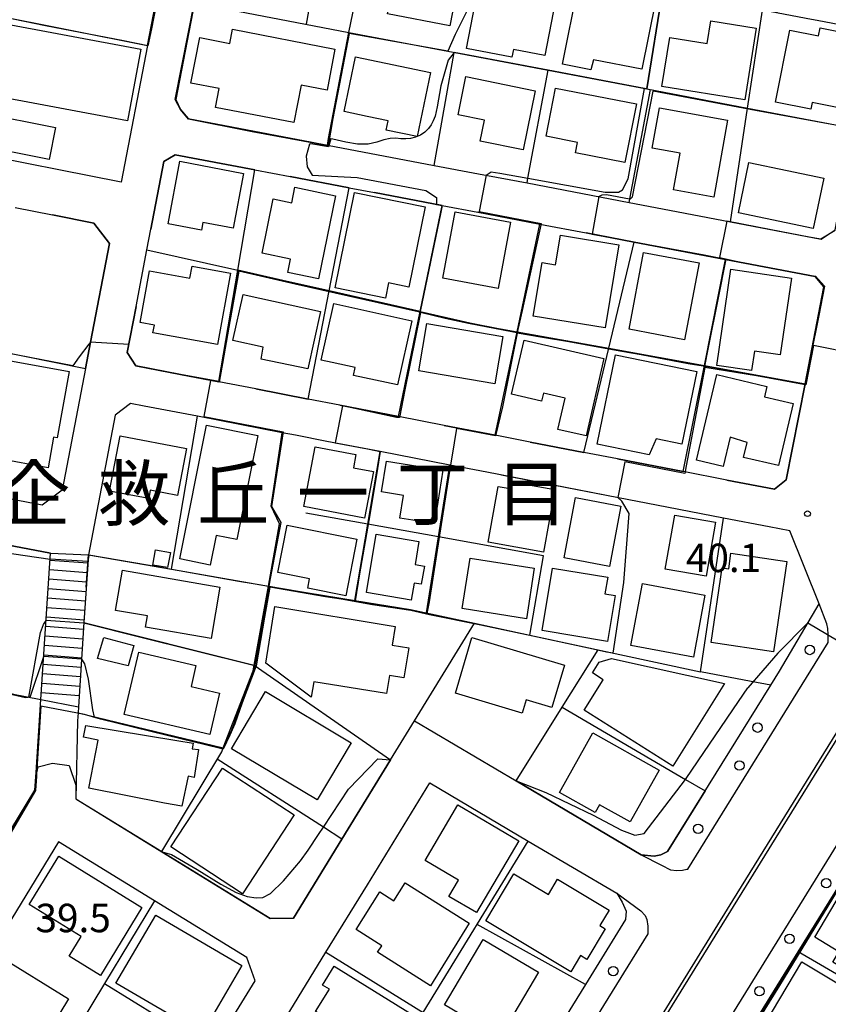
# Model space of a CAD drawing. Extents: x -12000 to -10000, y 90000 to 91500.
# Drawn here: x -11282 to -11176, y 91296 to 91426 of the extents above; entities that cross this region are included whole.
import ezdxf
from ezdxf.enums import TextEntityAlignment as Align

# ---------------------------------------------------------------- set-up
doc = ezdxf.new("R2010")
doc.units = 0
for name, color, linetype in [('2101000', 7, 'Continuous'), ('2213000', 7, 'Continuous'), ('2214000', 3, 'Continuous'), ('2214111', 3, 'Continuous'), ('2214121', 3, 'Continuous'), ('2214990', 3, 'Continuous'), ('2226000', 7, 'Continuous'), ('2238000', 3, 'Continuous'), ('3001000', 4, 'Continuous'), ('3002000', 5, 'Continuous'), ('6110000', 1, 'Continuous'), ('6130000', 3, 'Continuous'), ('6140000', 3, 'Continuous'), ('6201000', 6, 'Continuous'), ('7101000', 4, 'Continuous'), ('7101001', 8, 'Continuous'), ('7102000', 2, 'Continuous'), ('7102001', 8, 'Continuous'), ('7312000', 4, 'Continuous'), ('8114000', 4, 'Continuous')]:
    doc.layers.add(name, color=color, linetype=linetype)
doc.styles.add('Dm_Anotation', font='txt.shx', dxfattribs={"bigfont": 'PSCDM.shx'})
doc.styles.add('ＭＳ ゴシック', font='txt')

# ---------------------------------------------------------------- blocks, each defined once
blk = doc.blocks.new('223800')
at = {"layer": '2238000'}
blk.add_circle((0, 0), 0.25, dxfattribs=at)
blk = doc.blocks.new('731200')
at = {"layer": '7312000'}
blk.add_circle((0, 0), 0.15, dxfattribs=at)

msp = doc.modelspace()

# ---------------------------------------------------------------- linework, layer by layer
at = {"layer": '2101000', "flags": 128}
for points in [[(-11282.57, 91446.16), (-11278.64, 91445.4), (-11261.8, 91442.14), (-11265.52, 91422.82), (-11268.98, 91404.8), (-11289.46, 91408.85)], [(-11259.34, 91428.43), (-11261.79, 91415.7), (-11261.17, 91414.38), (-11260.15, 91413.18), (-11243.82, 91410.07), (-11241.81, 91409.69), (-11227.73, 91407.01), (-11221.86, 91405.9), (-11215.48, 91404.69), (-11202.02, 91402.13), (-11197.62, 91401.29), (-11188.65, 91399.58), (-11176.71, 91397.31), (-11174.86, 91398.51), (-11172.25, 91411.89), (-11170.15, 91422.6), (-11171.61, 91424.9), (-11171.7, 91425.05), (-11177, 91426.06), (-11178.69, 91426.38)], [(-11178.82, 91378.25), (-11181.3, 91365.6), (-11182.84, 91364.34), (-11189.15, 91365.56), (-11194.88, 91366.66), (-11203.56, 91368.34), (-11207.97, 91369.19), (-11215.07, 91370.56), (-11219.66, 91371.45), (-11226.39, 91372.75), (-11232.41, 91373.91), (-11240.15, 91375.41), (-11244.32, 91376.22), (-11251.22, 91377.55), (-11256.12, 91378.5), (-11261.19, 91379.48), (-11267.04, 91380.61), (-11268.19, 91382.36), (-11267.03, 91388.44), (-11265.6, 91395.9), (-11265.08, 91398.6), (-11263.36, 91407.53), (-11261.88, 91408.42), (-11251.39, 91406.43), (-11246.71, 91405.54), (-11238.93, 91404.06), (-11235.59, 91403.42), (-11226.66, 91401.72), (-11221.96, 91400.83), (-11213.78, 91399.27), (-11207.67, 91398.11), (-11201.35, 91396.91), (-11189.33, 91394.62), (-11177.48, 91392.37), (-11176.33, 91391), (-11178.82, 91378.25)], [(-11282.98, 91401.45), (-11278.06, 91400.48), (-11272.61, 91399.4), (-11270.53, 91396.72), (-11273.03, 91383.71), (-11273.69, 91380.25), (-11276.77, 91364.23), (-11279.39, 91362.23), (-11292.77, 91364.8)], [(-11397.86, 91376.77), (-11400.91, 91361.18), (-11404.77, 91341.47), (-11403.66, 91340.18), (-11384.96, 91336.45), (-11381.49, 91335.75), (-11373.78, 91334.21), (-11367.15, 91332.89), (-11362.54, 91331.97), (-11360.86, 91331.63), (-11353.56, 91330.14), (-11349.99, 91329.46), (-11342.83, 91328.11), (-11337.12, 91327.03), (-11333.38, 91326.33), (-11326, 91324.93), (-11322.31, 91324.23), (-11300.2, 91320.06), (-11286.82, 91317.53), (-11284.41, 91318.04), (-11280.36, 91324.69), (-11280.21, 91327.03), (-11279.57, 91336.66)], [(-11274.63, 91335.69), (-11274.68, 91334.88), (-11274.75, 91333.81), (-11274.99, 91323.55), (-11263.63, 91316.58), (-11249.34, 91307.81), (-11246.26, 91307.84), (-11239.88, 91318.25), (-11233.47, 91328.69), (-11230.32, 91333.81), (-11216.92, 91325.91), (-11200.42, 91316.19), (-11198.72, 91316.02), (-11197.84, 91316.18), (-11196.95, 91316.62), (-11183.35, 91338.54), (-11182.21, 91340.38), (-11176.98, 91349.26), (-11180.83, 91358.86), (-11183.54, 91359.38), (-11189.59, 91360.55), (-11198.41, 91362.25), (-11203.41, 91363.22), (-11220.79, 91366.58), (-11225.67, 91367.52), (-11234.86, 91369.3), (-11241.87, 91370.65), (-11246.01, 91371.45), (-11247.78, 91371.79), (-11258.94, 91373.95), (-11265.97, 91375.31), (-11267.76, 91375.65)], [(-11267.76, 91375.65), (-11269.78, 91374.1), (-11273.31, 91355.71)], [(-11278.31, 91355.91), (-11293.55, 91358.84), (-11326.58, 91365.2), (-11352.69, 91370.23), (-11373.62, 91374.26)], [(-11279.57, 91336.66), (-11278.31, 91355.91)], [(-11273.31, 91355.71), (-11273.9, 91346.79), (-11274.63, 91335.69)], [(-11232.78, 91217.63), (-11232.11, 91218.71), (-11214.47, 91247.23), (-11213.04, 91249.55), (-11207.46, 91258.57), (-11200.19, 91270.32), (-11199.93, 91270.75), (-11193.16, 91281.69), (-11186.54, 91292.39), (-11179.74, 91303.39), (-11172.93, 91314.39), (-11165.52, 91326.38), (-11163.67, 91329.36), (-11159.23, 91336.72)], [(-11247.71, 91294.02), (-11241.99, 91303.34), (-11236.53, 91312.23), (-11228.29, 91325.65), (-11215.31, 91318), (-11203.63, 91311.11), (-11202.92, 91309.93), (-11202.39, 91308.74), (-11202.49, 91307.67), (-11207.79, 91299.1)], [(-11256.95, 91290.44), (-11251.33, 91299.58), (-11252.44, 91302.67), (-11264.59, 91310.13), (-11277.25, 91317.9), (-11290.82, 91295.65)], [(-11207.79, 91299.1), (-11215.35, 91286.87)]]:
    msp.add_lwpolyline(points, dxfattribs=at)
at = {"layer": '2213000', "flags": 128}
for points in [[(-11059.19, 91500), (-11065.75, 91489.09), (-11101.26, 91433.98), (-11106.51, 91425.42), (-11131.48, 91386.45), (-11143.7, 91367.17), (-11150.48, 91356.79), (-11166.27, 91331.06), (-11167.4, 91329.23), (-11235.01, 91219.93), (-11235, 91219.08), (-11234.98, 91218.52), (-11234.38, 91217.95), (-11233.8, 91217.63), (-11232.78, 91217.63)], [(-11200.42, 91316.19), (-11197.73, 91314.8), (-11196.56, 91314.2), (-11195.72, 91314.1), (-11195, 91314.17), (-11194.4, 91314.27), (-11194.27, 91314.3), (-11175.79, 91344.17), (-11175.79, 91344.74), (-11175.79, 91345.21), (-11175.81, 91345.98), (-11175.97, 91346.63), (-11176.98, 91349.26)], [(-11203.63, 91311.11), (-11200.49, 91308.8), (-11199.91, 91308.2), (-11199.67, 91307.67), (-11199.55, 91306.79), (-11199.55, 91306.15), (-11199.56, 91305.75), (-11220.41, 91272.05), (-11224.34, 91265.68), (-11252.87, 91219.57), (-11254.19, 91217.5), (-11255.51, 91215.63), (-11256.31, 91215), (-11257.18, 91214.63), (-11258.79, 91214.05), (-11259.83, 91213.89), (-11263.75, 91213.93)]]:
    msp.add_lwpolyline(points, dxfattribs=at)
at = {"layer": '2214000', "flags": 128}
for points in [[(-11279.57, 91336.66), (-11278.31, 91355.91)], [(-11273.31, 91355.71), (-11273.9, 91346.79), (-11274.63, 91335.69)]]:
    msp.add_lwpolyline(points, dxfattribs=at)
at = {"layer": '2214111', "flags": 128}
msp.add_lwpolyline([(-11278.31, 91355.91), (-11273.31, 91355.71)], dxfattribs=at)
at = {"layer": '2214121', "flags": 128}
msp.add_lwpolyline([(-11279.57, 91336.66), (-11274.63, 91335.69)], dxfattribs=at)
at = {"layer": '2214990', "flags": 128}
for points in [[(-11278.37, 91355.02), (-11273.38, 91354.63)], [(-11278.45, 91353.77), (-11273.47, 91353.38)], [(-11278.53, 91352.52), (-11273.55, 91352.13)], [(-11278.61, 91351.28), (-11273.63, 91350.89)], [(-11278.7, 91350.03), (-11273.71, 91349.64)], [(-11278.86, 91347.53), (-11273.88, 91347.14)], [(-11278.78, 91348.78), (-11273.79, 91348.39)], [(-11278.94, 91346.29), (-11273.96, 91345.9)], [(-11279.02, 91345.04), (-11274.04, 91344.65)], [(-11279.11, 91343.79), (-11274.12, 91343.4)], [(-11279.19, 91342.54), (-11274.2, 91342.15)], [(-11279.27, 91341.3), (-11274.28, 91340.91)], [(-11279.35, 91340.05), (-11274.37, 91339.66)], [(-11279.43, 91338.8), (-11274.45, 91338.41)], [(-11279.52, 91337.55), (-11274.53, 91337.16)]]:
    msp.add_lwpolyline(points, dxfattribs=at)
at = {"layer": '2226000', "flags": 128}
msp.add_lwpolyline([(-11163.75, 91349.85), (-11149.83, 91371.12), (-11123.96, 91411.97), (-11124.38, 91412.24), (-11150.26, 91371.38), (-11164.16, 91350.12), (-11172.96, 91335.06), (-11188.37, 91310.15), (-11193.39, 91302.04), (-11214.28, 91268.26), (-11218.22, 91261.9), (-11242.81, 91222.15), (-11242.14, 91222.27), (-11172.54, 91334.8), (-11163.75, 91349.85)], dxfattribs=at)
at = {"layer": '3001000', "flags": 128}
for points in [[(-11224.1, 91433.3), (-11225.65, 91425.38), (-11233.86, 91426.99), (-11232.3, 91434.91), (-11224.1, 91433.3)], [(-11217.28, 91422.29), (-11217.48, 91421.25), (-11223.47, 91422.41), (-11222.33, 91428.31), (-11218.92, 91427.65), (-11217.92, 91432.81), (-11211.21, 91431.51), (-11213.15, 91421.49), (-11217.28, 91422.29)], [(-11200.33, 91419.67), (-11206.73, 91420.92), (-11207.06, 91419.6), (-11210.82, 91420.36), (-11208.76, 91430.65), (-11198.54, 91428.6), (-11200.33, 91419.67)], [(-11287.47, 91416.5), (-11285.7, 91425.92), (-11266.39, 91422.3), (-11268.16, 91412.88), (-11287.47, 91416.5)], [(-11186.78, 91415.64), (-11197.7, 91417.39), (-11196.67, 91423.84), (-11191.73, 91423.05), (-11191.25, 91426.06), (-11185.26, 91425.1), (-11186.78, 91415.64)], [(-11241.85, 91416.91), (-11245.26, 91417.57), (-11246.21, 91412.65), (-11256.57, 91414.64), (-11256.09, 91417.13), (-11259.79, 91417.84), (-11258.63, 91423.84), (-11254.67, 91423.07), (-11254.31, 91424.94), (-11240.81, 91422.34), (-11241.85, 91416.91)], [(-11177.88, 91415.28), (-11178.05, 91414.4), (-11182.73, 91415.33), (-11180.83, 91424.84), (-11177.03, 91424.08), (-11176.82, 91425.14), (-11171.54, 91424.08), (-11173.47, 91414.4), (-11177.88, 91415.28)], [(-11236.55, 91413.46), (-11239.6, 91414.09), (-11238.11, 91421.3), (-11228.2, 91419.24), (-11229.95, 91410.81), (-11234.05, 91411.66), (-11233.8, 91412.89), (-11236.55, 91413.46)], [(-11223.54, 91418.72), (-11214.41, 91416.85), (-11216, 91409.06), (-11221.66, 91410.22), (-11221.09, 91412.98), (-11224.57, 91413.69), (-11223.54, 91418.72)], [(-11211.71, 91417.19), (-11201.06, 91415.12), (-11202.57, 91407.39), (-11209.1, 91408.66), (-11208.83, 91410.04), (-11212.95, 91410.84), (-11211.71, 91417.19)], [(-11287.39, 91413.94), (-11277.64, 91411.98), (-11278.48, 91407.78), (-11288.23, 91409.74), (-11287.39, 91413.94)], [(-11198.02, 91414.59), (-11189.05, 91412.97), (-11190.87, 91402.83), (-11196.15, 91403.78), (-11195.28, 91408.62), (-11198.98, 91409.28), (-11198.02, 91414.59)], [(-11252.85, 91405.96), (-11254.22, 91398.74), (-11258.22, 91399.5), (-11258.41, 91398.49), (-11262.8, 91399.32), (-11261.24, 91407.55), (-11252.85, 91405.96)], [(-11186.23, 91407.4), (-11181.19, 91406.35), (-11176.35, 91405.34), (-11177.74, 91398.69), (-11187.61, 91400.75), (-11186.23, 91407.4)], [(-11247.04, 91392.89), (-11246.67, 91394.66), (-11250.42, 91395.43), (-11248.94, 91402.59), (-11246.51, 91402.09), (-11246.09, 91404.13), (-11240.72, 91403.02), (-11242.99, 91392.05), (-11247.04, 91392.89)], [(-11228.93, 91401.55), (-11231.07, 91390.98), (-11233.73, 91391.52), (-11234.13, 91389.53), (-11240.79, 91390.88), (-11238.25, 91403.44), (-11228.93, 91401.55)], [(-11219.28, 91390.79), (-11226.57, 91392.15), (-11224.94, 91400.9), (-11217.65, 91399.54), (-11219.28, 91390.79)], [(-11213.5, 91394.22), (-11211.71, 91393.92), (-11211.08, 91397.81), (-11203.39, 91396.56), (-11205.17, 91385.62), (-11214.65, 91387.16), (-11213.5, 91394.22)], [(-11192.78, 91394.15), (-11194.7, 91384.04), (-11202.02, 91385.43), (-11200.11, 91395.54), (-11192.78, 91394.15)], [(-11256.28, 91383.4), (-11264.8, 91384.96), (-11264.61, 91385.95), (-11266.51, 91386.3), (-11265.26, 91393.11), (-11259.92, 91392.14), (-11259.62, 91393.74), (-11254.56, 91392.82), (-11256.28, 91383.4)], [(-11180.61, 91392.16), (-11182.09, 91382.04), (-11185.51, 91382.54), (-11185.89, 91379.98), (-11190.46, 91380.65), (-11188.6, 91393.33), (-11180.61, 91392.16)], [(-11252.92, 91390.01), (-11242.72, 91387.78), (-11244.38, 91380.21), (-11250.55, 91381.5), (-11250.29, 91383.05), (-11254.25, 91383.92), (-11252.92, 91390.01)], [(-11241.19, 91381.05), (-11242.61, 91381.34), (-11240.97, 91388.81), (-11230.69, 91386.55), (-11232.55, 91378.09), (-11238.37, 91379.32), (-11238.14, 91380.37), (-11241.19, 91381.05)], [(-11219.73, 91378.23), (-11229.74, 91379.93), (-11228.67, 91386.16), (-11218.67, 91384.46), (-11219.73, 91378.23)], [(-11207.69, 91371.38), (-11211.41, 91372.23), (-11210.46, 91376.35), (-11213.32, 91377.01), (-11213.56, 91375.94), (-11217.52, 91376.85), (-11215.88, 91384), (-11205.35, 91381.59), (-11207.69, 91371.38)], [(-11287.25, 91381.93), (-11275.85, 91379.87), (-11277.43, 91371.13), (-11277.9, 91371.21), (-11278.63, 91367.17), (-11285.32, 91368.38), (-11284.74, 91371.55), (-11287.64, 91372.07), (-11287.54, 91372.63), (-11288.89, 91372.88), (-11287.25, 91381.93)], [(-11195.05, 91370.3), (-11198.46, 91371), (-11199.39, 91368.86), (-11206.23, 91370.26), (-11203.81, 91382.07), (-11193.09, 91379.87), (-11195.05, 91370.3)], [(-11183.86, 91377.88), (-11184.19, 91376.52), (-11180.4, 91375.62), (-11182.34, 91367.45), (-11186.93, 91368.54), (-11186.47, 91370.51), (-11188.69, 91371.2), (-11189.63, 91367.33), (-11193.15, 91368.17), (-11190.47, 91379.45), (-11183.86, 91377.88)], [(-11261.26, 91355.16), (-11257.73, 91372.79), (-11250.99, 91371.44), (-11253.74, 91357.71), (-11256.47, 91358.26), (-11257.25, 91354.36), (-11261.26, 91355.16)], [(-11261.55, 91363.51), (-11265.15, 91364.21), (-11265.36, 91363.11), (-11270.53, 91364.11), (-11269.13, 91371.38), (-11260.36, 91369.69), (-11261.55, 91363.51)], [(-11236.91, 91360.54), (-11244.91, 91362.06), (-11243.41, 91369.92), (-11238.05, 91368.9), (-11238.38, 91367.18), (-11235.74, 91366.68), (-11236.91, 91360.54)], [(-11232.25, 91360.55), (-11231.77, 91363.51), (-11234.68, 91363.98), (-11234.03, 91368.04), (-11226.56, 91366.84), (-11227.69, 91359.82), (-11232.25, 91360.55)], [(-11213.3, 91356.06), (-11220.62, 91357.37), (-11219.3, 91364.72), (-11217.95, 91364.48), (-11217.79, 91365.37), (-11211.82, 91364.3), (-11213.3, 91356.06)], [(-11209.08, 91363.25), (-11203.1, 91362.11), (-11204.61, 91354.18), (-11210.59, 91355.31), (-11210.5, 91355.79), (-11209.08, 91363.25)], [(-11197.26, 91353.81), (-11196.01, 91360.94), (-11190.61, 91359.99), (-11191.85, 91352.87), (-11197.26, 91353.81)], [(-11247.09, 91359.59), (-11237.9, 91357.77), (-11239.37, 91350.31), (-11244.4, 91351.31), (-11244.16, 91352.55), (-11248.32, 91353.37), (-11247.09, 91359.59)], [(-11229.74, 91357.48), (-11230.25, 91354.43), (-11229.02, 91354.22), (-11229.42, 91351.82), (-11230.37, 91351.98), (-11230.75, 91349.73), (-11236.66, 91350.72), (-11235.38, 91358.42), (-11229.74, 91357.48)], [(-11262.87, 91354.02), (-11264.84, 91354.36), (-11264.48, 91356.38), (-11262.51, 91356.03), (-11262.87, 91354.02)], [(-11181.24, 91354.83), (-11183, 91342.93), (-11191.2, 91344.14), (-11189.75, 91353.98), (-11188.89, 91353.85), (-11188.59, 91355.92), (-11181.24, 91354.83)], [(-11215.57, 91347.28), (-11224.02, 91348.61), (-11222.97, 91355.27), (-11214.52, 91353.93), (-11215.57, 91347.28)], [(-11268.8, 91353.66), (-11255.98, 91351.44), (-11257.14, 91344.69), (-11265.79, 91346.19), (-11265.53, 91347.65), (-11269.72, 91348.37), (-11268.8, 91353.66)], [(-11204.84, 91352.74), (-11205.21, 91350.55), (-11203.88, 91350.33), (-11204.87, 91344.3), (-11213.49, 91345.72), (-11212.13, 91353.95), (-11204.84, 91352.74)], [(-11201.78, 91343.75), (-11200.27, 91351.93), (-11192.04, 91350.41), (-11193.55, 91342.23), (-11201.78, 91343.75)], [(-11248.72, 91348.88), (-11232.88, 91346.28), (-11233.28, 91343.8), (-11231.08, 91343.44), (-11231.72, 91339.51), (-11233.62, 91339.82), (-11234.01, 91337.42), (-11243.61, 91338.99), (-11243.95, 91336.93), (-11249.94, 91341.44), (-11248.72, 91348.88)], [(-11271.26, 91344.83), (-11267.34, 91343.75), (-11268.08, 91341.08), (-11272.11, 91342.03), (-11271.26, 91344.83)], [(-11222.75, 91344.8), (-11210.54, 91341.17), (-11212.21, 91335.57), (-11215.61, 91336.58), (-11216.12, 91334.85), (-11224.93, 91337.48), (-11222.75, 91344.8)], [(-11259.14, 91341.1), (-11259.78, 91338.35), (-11256.02, 91337.47), (-11257.29, 91332.01), (-11268.6, 91334.65), (-11266.68, 91342.87), (-11259.14, 91341.1)], [(-11243.15, 91323.41), (-11254.46, 91330.16), (-11249.97, 91337.68), (-11238.66, 91330.93), (-11243.15, 91323.41)], [(-11273.67, 91333.23), (-11261.66, 91331.24), (-11259.49, 91330.89), (-11259.62, 91330.16), (-11258.81, 91330.05), (-11259.38, 91326.38), (-11260.18, 91326.54), (-11261, 91322.57), (-11263.3, 91323), (-11273.26, 91324.97), (-11272.01, 91331.29), (-11273.98, 91331.68), (-11273.67, 91333.23)], [(-11206.8, 91332.25), (-11198.06, 91327.32), (-11201.9, 91320.52), (-11205.91, 91322.78), (-11206.49, 91321.75), (-11211.22, 91324.41), (-11206.8, 91332.25)], [(-11255.63, 91327.61), (-11246.19, 91321.44), (-11252.99, 91311.05), (-11262.43, 91317.23), (-11255.63, 91327.61)], [(-11222.13, 91308.56), (-11225.77, 91310.7), (-11224.5, 91312.86), (-11228.9, 91315.45), (-11224.61, 91322.75), (-11216.57, 91318.02), (-11222.13, 91308.56)], [(-11275.84, 91302.81), (-11274.25, 91305.4), (-11281.14, 91309.65), (-11277.23, 91315.99), (-11266.29, 91309.25), (-11271.72, 91300.27), (-11275.84, 91302.81)], [(-11209.71, 91300.77), (-11220.92, 91307.48), (-11217.2, 91313.68), (-11212.66, 91310.96), (-11211.47, 91312.95), (-11204.66, 91308.88), (-11205.87, 91306.86), (-11205.17, 91306.45), (-11207.59, 91302.41), (-11208.42, 91302.91), (-11209.71, 91300.77)], [(-11169.67, 91298.84), (-11175.16, 91302.03), (-11174.35, 91303.4), (-11177.55, 91305.31), (-11172.59, 91313.63), (-11163.93, 91308.47), (-11169.67, 91298.84)], [(-11235.18, 91303.34), (-11234.64, 91304.2), (-11238.01, 91306.33), (-11234.87, 91311.29), (-11233.03, 91310.13), (-11231.54, 91312.5), (-11223.13, 91307.19), (-11228.2, 91298.93), (-11235.18, 91303.34)], [(-11264.43, 91308.24), (-11253.08, 91301.59), (-11258.33, 91292.63), (-11269.68, 91299.28), (-11264.43, 91308.24)], [(-11219.06, 91292.1), (-11226.36, 91296.4), (-11221.28, 91305.03), (-11213.98, 91300.73), (-11219.06, 91292.1)], [(-11285.09, 91302.82), (-11275.94, 91297.21), (-11278.1, 91293.67), (-11279.89, 91294.77), (-11281.64, 91291.91), (-11289.01, 91296.43), (-11285.09, 91302.82)], [(-11230.61, 91295.13), (-11235.07, 91287.93), (-11242.28, 91292.39), (-11241.18, 91294.16), (-11243.36, 91295.52), (-11241.54, 91298.46), (-11242.43, 91299.01), (-11240.89, 91301.49), (-11230.61, 91295.13)], [(-11179.23, 91302.06), (-11168.59, 91295.71), (-11173.43, 91287.6), (-11184.07, 91293.95), (-11179.23, 91302.06)]]:
    msp.add_lwpolyline(points, close=True, dxfattribs=at)
at = {"layer": '3002000', "flags": 128}
msp.add_lwpolyline([(-11196.24, 91327.88), (-11207.94, 91335.25), (-11205.42, 91339.25), (-11206.87, 91340.16), (-11205.99, 91341.55), (-11204.34, 91342.03), (-11189.44, 91338.77), (-11196.24, 91327.88)], close=True, dxfattribs=at)
at = {"layer": '6110000', "flags": 128}
for points in [[(-11384.59, 91446.55), (-11383.85, 91446.4), (-11367.24, 91443.07), (-11354.72, 91440.57), (-11350.49, 91439.72), (-11344.44, 91438.51), (-11342.89, 91438.2), (-11330.14, 91435.64), (-11327.18, 91435.05), (-11326.5, 91434.91), (-11310.83, 91431.81), (-11301.8, 91430.02), (-11286.3, 91426.94), (-11265.52, 91422.82)], [(-11265.52, 91422.82), (-11261.8, 91442.14)], [(-11257.3, 91439.06), (-11259.34, 91428.43), (-11261.79, 91415.7), (-11261.17, 91414.38), (-11260.15, 91413.18), (-11243.82, 91410.07), (-11241.81, 91409.69)], [(-11199.7, 91417.08), (-11197.63, 91429.97)], [(-11172.25, 91411.89), (-11170.15, 91422.6), (-11171.61, 91424.9), (-11171.7, 91425.05), (-11177, 91426.06), (-11178.69, 91426.38), (-11184.45, 91427.47), (-11197.63, 91429.97)], [(-11188.65, 91399.58), (-11186.39, 91414.57), (-11184.45, 91427.47)], [(-11241.81, 91409.69), (-11241.64, 91410.57), (-11238.99, 91424.52), (-11225.91, 91422.04), (-11199.7, 91417.08), (-11186.39, 91414.57), (-11172.25, 91411.89)], [(-11251.39, 91406.43), (-11261.88, 91408.42), (-11263.36, 91407.53), (-11265.08, 91398.6)], [(-11256.12, 91378.5), (-11256.12, 91378.52), (-11253.63, 91393.2), (-11251.39, 91406.43)], [(-11238.93, 91404.06), (-11246.71, 91405.54)], [(-11197.62, 91401.29), (-11188.65, 91399.58), (-11176.71, 91397.31), (-11174.86, 91398.51), (-11173.66, 91404.64)], [(-11392.56, 91403.87), (-11381.2, 91401.66), (-11368.8, 91399.24), (-11368.71, 91399.22), (-11359.49, 91397.42), (-11347.76, 91395.14), (-11344.85, 91394.57), (-11336.8, 91393), (-11335.98, 91392.84), (-11317.62, 91389.13), (-11312.25, 91388.04), (-11300.33, 91385.63), (-11290.25, 91383.6), (-11273.69, 91380.25)], [(-11244.32, 91376.22), (-11241.56, 91390.48), (-11238.93, 91404.06)], [(-11226.66, 91401.72), (-11235.59, 91403.42)], [(-11232.41, 91373.91), (-11229.55, 91387.76), (-11226.66, 91401.72)], [(-11213.78, 91399.27), (-11221.96, 91400.83)], [(-11273.69, 91380.25), (-11273.03, 91383.71), (-11270.53, 91396.72), (-11272.61, 91399.4), (-11278.06, 91400.48)], [(-11219.66, 91371.45), (-11216.77, 91385.1), (-11213.78, 91399.27)], [(-11207.97, 91369.19), (-11204.69, 91382.92), (-11201.35, 91396.91)], [(-11189.15, 91365.56), (-11182.84, 91364.34), (-11181.3, 91365.6), (-11178.82, 91378.25), (-11176.33, 91391), (-11177.48, 91392.37), (-11189.33, 91394.62), (-11201.35, 91396.91), (-11207.67, 91398.11)], [(-11265.6, 91395.9), (-11253.62, 91393.2), (-11247.68, 91391.86), (-11241.56, 91390.48), (-11229.55, 91387.76), (-11221.64, 91385.98), (-11216.77, 91385.1), (-11204.69, 91382.92), (-11192.1, 91380.65), (-11178.82, 91378.25)], [(-11194.88, 91366.66), (-11192.1, 91380.65), (-11189.33, 91394.62)], [(-11267.03, 91388.44), (-11268.19, 91382.36), (-11267.04, 91380.61), (-11261.19, 91379.48), (-11256.12, 91378.5)], [(-11251.22, 91377.55), (-11244.32, 91376.22)], [(-11246.01, 91371.45), (-11247.78, 91371.79), (-11258.94, 91373.95), (-11265.97, 91375.31)], [(-11240.15, 91375.41), (-11232.41, 91373.91)], [(-11269.78, 91374.1), (-11273.31, 91355.71)], [(-11262.35, 91353.81), (-11258.94, 91373.95)], [(-11226.39, 91372.75), (-11219.66, 91371.45)], [(-11248.11, 91359.78), (-11249.23, 91362.1), (-11247.78, 91371.79)], [(-11225.67, 91367.52), (-11234.86, 91369.3), (-11241.87, 91370.65)], [(-11215.07, 91370.56), (-11207.97, 91369.19)], [(-11238.18, 91349.69), (-11236.48, 91359.74), (-11234.86, 91369.3)], [(-11203.56, 91368.34), (-11194.88, 91366.66)], [(-11228.72, 91348.05), (-11227.15, 91358.06), (-11225.67, 91367.52)], [(-11203.41, 91363.22), (-11218.84, 91366.2)], [(-11189.59, 91360.55), (-11198.41, 91362.25)], [(-11273.31, 91355.71), (-11262.35, 91353.81), (-11249.58, 91351.59), (-11244.73, 91350.75), (-11238.18, 91349.69), (-11230.86, 91348.51), (-11222.42, 91346.69), (-11215.11, 91345.12), (-11192.61, 91340.27), (-11189.59, 91360.55)], [(-11215.11, 91345.12), (-11213.29, 91355.57), (-11227.15, 91358.06), (-11236.48, 91359.74), (-11244.64, 91361.21)], [(-11401.1, 91360.21), (-11377.91, 91355.7), (-11376.71, 91355.46), (-11356.67, 91351.56), (-11346.07, 91349.5), (-11339.66, 91348.25), (-11330.53, 91346.49), (-11308.41, 91342.22), (-11297.4, 91340.1), (-11296.07, 91339.84), (-11279.57, 91336.66)], [(-11263.63, 91316.58), (-11263.61, 91316.61), (-11255.74, 91329.75), (-11255.53, 91330.28), (-11251.59, 91340.42), (-11251.45, 91341.18), (-11249.58, 91351.59), (-11248.11, 91359.78)], [(-11273.59, 91351.45), (-11273.31, 91355.71)], [(-11200.19, 91270.32), (-11199.93, 91270.75), (-11193.16, 91281.69), (-11186.54, 91292.39), (-11179.74, 91303.39), (-11172.93, 91314.39), (-11165.52, 91326.38), (-11163.67, 91329.36), (-11159.23, 91336.72), (-11157.25, 91339.99), (-11151.12, 91350.16)], [(-11273.9, 91346.79), (-11251.45, 91341.18), (-11233.47, 91328.69)], [(-11216.92, 91325.91), (-11210.84, 91335.63), (-11206.12, 91343.18)], [(-11322.31, 91324.23), (-11300.2, 91320.06), (-11286.82, 91317.53), (-11284.41, 91318.04), (-11280.36, 91324.69), (-11280.21, 91327.03), (-11279.57, 91336.66)], [(-11274.63, 91335.69), (-11274.68, 91334.88), (-11274.75, 91333.81), (-11274.99, 91323.55), (-11263.63, 91316.58)], [(-11274.68, 91334.88), (-11255.53, 91330.28)], [(-11233.47, 91328.69), (-11230.32, 91333.81)], [(-11230.32, 91333.81), (-11216.92, 91325.91)], [(-11256.95, 91290.44), (-11251.33, 91299.58), (-11252.44, 91302.67), (-11264.59, 91310.13)], [(-11271.17, 91299.23), (-11256.95, 91290.44)]]:
    msp.add_lwpolyline(points, dxfattribs=at)
at = {"layer": '6130000', "flags": 128}
msp.add_lwpolyline([(-11259.34, 91428.43), (-11238.99, 91424.52), (-11236.34, 91437.3)], dxfattribs=at)
at = {"layer": '6140000', "flags": 128}
for points in [[(-11227.73, 91407.01), (-11225.07, 91421.88)], [(-11215.48, 91404.69), (-11215.36, 91405.31), (-11212.69, 91419.54)], [(-11202.02, 91402.13), (-11199.22, 91416.99)], [(-11338.96, 91367.58), (-11326.58, 91365.2), (-11293.55, 91358.84), (-11278.31, 91355.91)], [(-11230.32, 91333.81), (-11222.42, 91346.69)], [(-11183.35, 91338.54), (-11185.92, 91339.02), (-11192.61, 91340.27)], [(-11210.84, 91335.63), (-11194.58, 91326.1), (-11192.01, 91324.6)], [(-11233.47, 91328.69), (-11239.88, 91318.25), (-11246.26, 91307.84), (-11249.34, 91307.81), (-11263.63, 91316.58)], [(-11239.88, 91318.25), (-11242.33, 91319.82), (-11256.32, 91328.78)], [(-11192.01, 91324.6), (-11196.95, 91316.62), (-11197.84, 91316.18), (-11198.72, 91316.02), (-11200.42, 91316.19), (-11216.92, 91325.91)], [(-11278.77, 91213.67), (-11267.4, 91232.55), (-11254.42, 91254.09), (-11254.26, 91254.35), (-11246.21, 91267.71), (-11241.41, 91275.52), (-11234.71, 91286.42), (-11229.18, 91295.42), (-11215.31, 91318)], [(-11241.99, 91303.34), (-11236.53, 91312.23)], [(-11264.59, 91310.13), (-11271.17, 91299.23), (-11277.86, 91288.16), (-11284.17, 91277.7), (-11290.65, 91266.98), (-11296.97, 91256.51), (-11303.72, 91245.34), (-11310.24, 91234.55), (-11316.09, 91224.85), (-11317.39, 91222.7)], [(-11207.79, 91299.1), (-11222.06, 91307.01)], [(-11241.99, 91303.34), (-11229.18, 91295.42), (-11215.35, 91286.87)], [(-11166.39, 91295.63), (-11179.74, 91303.39)]]:
    msp.add_lwpolyline(points, dxfattribs=at)
at = {"layer": '6201000', "flags": 128}
msp.add_lwpolyline([(-11242.32, 91438.43), (-11244.61, 91425.6)], dxfattribs=at)
at = {"layer": '7101000', "flags": 128}
for points in [[(-11225.07, 91421.88), (-11225.87, 91420.86), (-11226.83, 91417.51), (-11227.31, 91414.74), (-11227.61, 91413.49), (-11227.85, 91412.88), (-11228.12, 91412.37), (-11228.47, 91411.87), (-11228.94, 91411.37), (-11229.52, 91410.98), (-11230.18, 91410.73), (-11230.84, 91410.57), (-11231.48, 91410.5), (-11232.12, 91410.52), (-11232.78, 91410.58), (-11233.51, 91410.56), (-11234.34, 91410.39), (-11235.28, 91410.08), (-11236.41, 91409.8), (-11237.85, 91409.8), (-11239.39, 91410.07), (-11240.5, 91410.33), (-11241.09, 91410.47), (-11241.37, 91410.52)], [(-11273.03, 91383.71), (-11273.25, 91383.46), (-11274.55, 91381.8), (-11275.37, 91380.59)], [(-11178.47, 91346.73), (-11182.42, 91342.76), (-11186.38, 91338.17)], [(-11216.92, 91325.91), (-11212.99, 91324.4), (-11206.77, 91321.4), (-11203.03, 91319.44), (-11201.28, 91318.77), (-11200.02, 91319), (-11194.58, 91326.1), (-11194.48, 91326.23), (-11187.58, 91336.37), (-11186.38, 91338.17)], [(-11242.99, 91318.84), (-11242.33, 91319.82), (-11239, 91324.81), (-11235.14, 91328.81), (-11233.47, 91328.69)], [(-11263.57, 91316.58), (-11262.37, 91316.2), (-11258.96, 91314.26), (-11255.86, 91312.32), (-11253.82, 91311.2), (-11252.36, 91310.68), (-11251.21, 91310.52), (-11250.31, 91310.57), (-11249.31, 91311.09), (-11247.59, 91312.75), (-11245.34, 91315.39), (-11244.33, 91316.81)]]:
    msp.add_lwpolyline(points, dxfattribs=at)
at = {"layer": '7101001', "flags": 128}
for points in [[(-11198.98, 91430.22), (-11197.63, 91429.97), (-11199.7, 91417.08), (-11200.01, 91417.14), (-11212.69, 91419.54), (-11225.07, 91421.88)], [(-11241.37, 91410.52), (-11241.65, 91409.46), (-11243.99, 91409.85), (-11244.14, 91409.81), (-11244.61, 91408.24), (-11244.45, 91406.84), (-11243.82, 91405.74), (-11237.89, 91405.43), (-11228.82, 91403.71), (-11227.42, 91402.77), (-11227.42, 91401.87), (-11226.66, 91401.72), (-11226.84, 91400.86), (-11229.55, 91387.76), (-11241.56, 91390.47), (-11247.68, 91391.86), (-11253.62, 91393.2), (-11255.98, 91379.32), (-11256.09, 91378.51), (-11256.12, 91378.52), (-11261.19, 91379.48), (-11267.03, 91380.59), (-11268.21, 91382.36), (-11267.99, 91383.41), (-11273.03, 91383.71)], [(-11275.37, 91380.59), (-11286.77, 91382.79), (-11290.3, 91383.35)], [(-11178.47, 91346.73), (-11161.49, 91336.7)], [(-11233.47, 91328.69), (-11230.32, 91333.81), (-11216.92, 91325.91)], [(-11296.01, 91313.16), (-11294.96, 91318.9), (-11286.86, 91317.32), (-11284.2, 91317.87), (-11280.25, 91324.64), (-11280.11, 91326.52), (-11280.12, 91326.99), (-11279.92, 91327.77), (-11278.04, 91328.24), (-11275.86, 91327.93), (-11274.95, 91325.34), (-11274.99, 91323.55), (-11263.61, 91316.61), (-11263.57, 91316.58)], [(-11244.33, 91316.81), (-11242.99, 91318.84)]]:
    msp.add_lwpolyline(points, dxfattribs=at)
at = {"layer": '7102000', "flags": 128}
for points in [[(-11219.31, 91434.08), (-11219.23, 91433.33), (-11219.53, 91430.22), (-11219.96, 91429.01), (-11220.64, 91428.58), (-11222.41, 91428.51), (-11222.78, 91428.34), (-11223.28, 91427.6), (-11224.96, 91424.26), (-11225.91, 91422.04)], [(-11220.86, 91405.71), (-11220.21, 91406.14), (-11219.07, 91405.98), (-11215.36, 91405.31), (-11205.16, 91403.47), (-11203.43, 91403.47), (-11202.89, 91403.79), (-11202.16, 91405.24), (-11200.01, 91417.14)], [(-11206.03, 91402.89), (-11205.59, 91403.13), (-11205.02, 91403.17), (-11201.97, 91402.6), (-11201.81, 91402.63), (-11201.59, 91402.85), (-11198.87, 91416.78)], [(-11204.12, 91342.75), (-11202.7, 91352.06), (-11202.01, 91361.13), (-11203, 91362.79), (-11203.49, 91363.24)], [(-11293.08, 91357.27), (-11278.36, 91355.12)], [(-11281.15, 91336.97), (-11279.61, 91345.47), (-11279.22, 91346.54), (-11278.89, 91347.06)], [(-11280.98, 91336.93), (-11279.2, 91342.31)], [(-11274.22, 91341.94), (-11273.85, 91341.36), (-11273.36, 91339.34), (-11272.77, 91335.3), (-11272.54, 91334.31)]]:
    msp.add_lwpolyline(points, dxfattribs=at)
at = {"layer": '7102001', "flags": 128}
for points in [[(-11169.45, 91480.89), (-11170.36, 91475.49), (-11178.22, 91434.24), (-11181.17, 91434.77), (-11182.45, 91427.23), (-11183.21, 91427.24), (-11197.63, 91429.97), (-11199.7, 91417.08), (-11200.01, 91417.14)], [(-11264.09, 91429.8), (-11264.99, 91425.02), (-11265.48, 91422.75), (-11268.7, 91423.4), (-11278.96, 91425.39), (-11287.33, 91427.11)], [(-11225.91, 91422.04), (-11238.92, 91424.4), (-11241.08, 91413.19), (-11241.71, 91409.6), (-11251.72, 91411.45), (-11260.11, 91413.09), (-11261.18, 91414.37), (-11261.89, 91415.7), (-11259.29, 91428.83), (-11264.09, 91429.8)], [(-11172.19, 91411.81), (-11185.34, 91414.24), (-11198.87, 91416.78)], [(-11220.86, 91405.71), (-11221.79, 91400.92), (-11213.63, 91399.37), (-11216.12, 91387.88), (-11216.76, 91384.99), (-11225.06, 91386.62), (-11229.82, 91387.71), (-11246.04, 91391.35), (-11253.49, 91393.08), (-11254.81, 91385.7), (-11255.63, 91380.92)], [(-11206.03, 91402.89), (-11206.88, 91397.97), (-11192.13, 91395.21), (-11189.27, 91394.65), (-11190.26, 91389.56), (-11191.62, 91382.79), (-11192.07, 91380.58), (-11195.49, 91381.19), (-11203.35, 91382.6)], [(-11174.85, 91398.42), (-11176.74, 91397.27), (-11178.26, 91397.54), (-11183.27, 91398.51), (-11189.15, 91399.66), (-11190.11, 91394.89), (-11187.51, 91394.32), (-11178.78, 91392.65), (-11177.46, 91392.4), (-11176.26, 91391.09), (-11176.99, 91387.25), (-11178.05, 91382.01), (-11178.43, 91379.97), (-11178.77, 91378.17), (-11184.96, 91379.3), (-11190.83, 91380.36), (-11194.22, 91380.85), (-11200.41, 91382.03), (-11202.96, 91382.49), (-11206.14, 91383.07), (-11209.95, 91383.75), (-11213.42, 91384.33), (-11216.79, 91384.92), (-11218.73, 91375.22), (-11219.62, 91371.36), (-11224.79, 91372.35), (-11225.41, 91368.58)], [(-11203.35, 91382.6), (-11203.57, 91382.64), (-11207.56, 91383.37), (-11216.36, 91384.87), (-11223.2, 91386.18), (-11226.29, 91386.85), (-11229.53, 91387.61), (-11231.58, 91377.45), (-11232.3, 91373.81), (-11232.68, 91373.79), (-11239.83, 91375.32), (-11240.78, 91370.47), (-11236.52, 91369.66), (-11234.84, 91369.33), (-11235.21, 91367.09), (-11236.19, 91360.95), (-11237.55, 91353.21), (-11238.16, 91349.66), (-11244.59, 91350.68), (-11248.24, 91351.33), (-11249.49, 91351.54), (-11249.63, 91350.77)], [(-11172.38, 91379.98), (-11172.39, 91380.42), (-11172.02, 91382.16), (-11177.72, 91383.26), (-11178.7, 91378.12), (-11179.03, 91378.13), (-11185.24, 91379.29), (-11192.03, 91380.39), (-11194.49, 91367.43), (-11194.69, 91366.41), (-11202.58, 91367.96), (-11203.49, 91363.24)], [(-11255.63, 91380.92), (-11256.06, 91378.43), (-11257.21, 91378.67), (-11258.11, 91373.91), (-11247.65, 91371.89), (-11249.18, 91362.09), (-11247.95, 91359.97), (-11249.34, 91352.57), (-11249.52, 91351.54), (-11251.32, 91351.85), (-11253.46, 91352.21)], [(-11225.41, 91368.58), (-11225.57, 91367.56), (-11227.02, 91358.3), (-11228.39, 91349.51), (-11228.69, 91347.98), (-11230.79, 91348.43), (-11237.36, 91349.47), (-11248.64, 91351.37), (-11249.46, 91351.52), (-11250.14, 91347.75), (-11251.26, 91341.62), (-11251.49, 91340.51), (-11254.43, 91332.59), (-11255.55, 91330.16), (-11263.33, 91332.07), (-11272.54, 91334.31)], [(-11253.46, 91352.21), (-11258.38, 91353.06), (-11265.51, 91354.32), (-11273.27, 91355.66), (-11273.37, 91354.83), (-11278.36, 91355.12)], [(-11240, 91349.84), (-11242.04, 91350.19), (-11249.39, 91351.45), (-11250.1, 91347.48), (-11251.2, 91341.06), (-11253.03, 91336.21), (-11253.99, 91333.45), (-11254.66, 91331.94), (-11255.55, 91330.08), (-11256.07, 91330.22), (-11262.94, 91331.9), (-11271.71, 91334.04), (-11273.85, 91334.65), (-11279.57, 91335.78), (-11279.61, 91335.08), (-11280.13, 91327.46), (-11280.3, 91324.67), (-11280.84, 91323.76)], [(-11249.63, 91350.77), (-11250.07, 91348.56), (-11251.28, 91341.94), (-11251.43, 91341.14), (-11251.7, 91341.18), (-11266.57, 91344.86), (-11273.91, 91346.69), (-11278.89, 91347.06)], [(-11204.12, 91342.75), (-11205, 91342.86), (-11207.38, 91343.39), (-11214.72, 91344.98), (-11221.59, 91346.44), (-11228.34, 91347.81), (-11230.82, 91348.35), (-11235.84, 91349.12), (-11240, 91349.84)], [(-11281.15, 91336.97), (-11281.58, 91336.92), (-11283.3, 91337.33), (-11287.76, 91338.19), (-11291.9, 91338.99), (-11296.48, 91339.81), (-11302.43, 91340.89), (-11309.08, 91342.2), (-11315.32, 91343.35), (-11321.09, 91344.45), (-11329.43, 91346.08), (-11333.6, 91346.89), (-11333.85, 91345.14), (-11336.64, 91329.32), (-11337.07, 91326.95), (-11341.41, 91327.75), (-11342.69, 91322.05), (-11337.79, 91321.17), (-11339.45, 91312.27), (-11341.03, 91303.51), (-11347.63, 91304.93), (-11353.79, 91306.22), (-11353.01, 91309.39), (-11353.59, 91309.52)], [(-11274.22, 91341.94), (-11279.2, 91342.31)], [(-11280.98, 91336.93), (-11281.59, 91336.86), (-11284.46, 91337.51)], [(-11160.2, 91334.65), (-11162.93, 91330.37), (-11165.47, 91326.28), (-11168.22, 91321.86), (-11170.53, 91318.06), (-11182.18, 91298.96), (-11190.51, 91285.58), (-11192.64, 91282.4), (-11193.34, 91281.14), (-11198.44, 91272.93), (-11200.06, 91270.1)], [(-11280.84, 91323.76), (-11284.33, 91318.01), (-11286.89, 91317.46), (-11293.25, 91318.7), (-11299.47, 91319.81), (-11302.58, 91320.3), (-11311.12, 91321.89), (-11311.97, 91316.23), (-11304.51, 91314.88), (-11306.19, 91306.31)], [(-11169, 91320.68), (-11177.56, 91306.62), (-11191.36, 91284.38)]]:
    msp.add_lwpolyline(points, dxfattribs=at)

# ---------------------------------------------------------------- block references
at = {"layer": '2238000', "xscale": 2.5, "yscale": 2.5, "zscale": 2.5}
for p in [(-11178.2, 91343.17), (-11185.09, 91332.94), (-11187.47, 91327.94), (-11192.92, 91319.61), (-11176.03, 91312.44), (-11180.87, 91305.12), (-11204.11, 91300.86), (-11184.84, 91298.21)]:
    msp.add_blockref('223800', p, dxfattribs=at)
at = {"layer": '7312000', "xscale": 2.5, "yscale": 2.5, "zscale": 2.5}
msp.add_blockref('731200', (-11178.5, 91361.12, 40.08), dxfattribs=at)

# ---------------------------------------------------------------- texts
at = {"layer": '7312000', "style": 'Dm_Anotation'}
for s, p in [('40.1', (-11194.54, 91353.43)), ('39.5', (-11280.29, 91305.98))]:
    msp.add_text(s, height=3.75, dxfattribs=at).set_placement(p)
at = {"layer": '8114000', "style": 'ＭＳ ゴシック'}
for s, p in [('企', (-11280.45, 91363.79)), ('救', (-11267.33, 91363.79)), ('丘', (-11254.2, 91363.79)), ('丁', (-11227.95, 91363.79)), ('目', (-11214.83, 91363.79)), ('一', (-11241.08, 91363.79))]:
    msp.add_text(s, height=7, dxfattribs=at).set_placement(p, align=Align.MIDDLE_CENTER)

doc.saveas('drawing.dxf')
